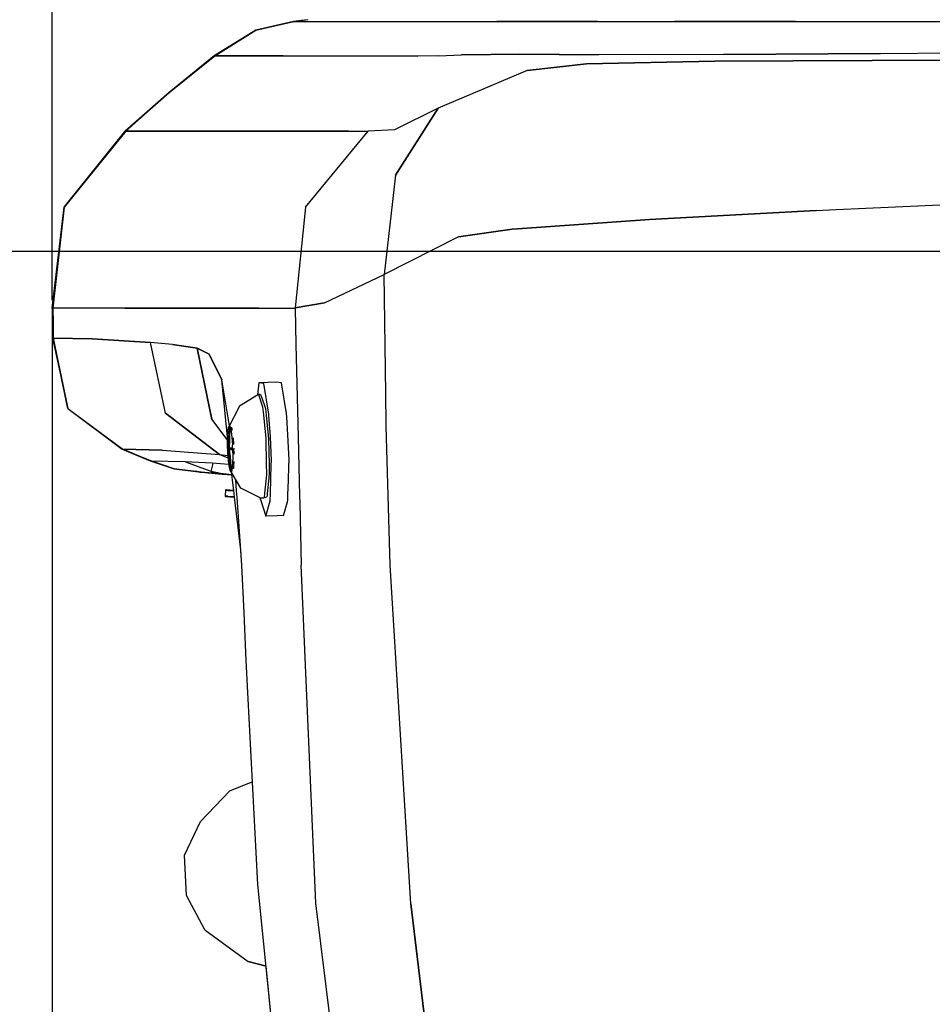
# Model space of a CAD drawing. Units: millimetres. Extents: x 471 to 7381, y -533 to 3226.
# Drawn here: x 765 to 945, y 1031 to 1225 of the extents above; entities that cross this region are included whole.
import ezdxf

# ---------------------------------------------------------------- set-up
doc = ezdxf.new("R2010")
doc.units = ezdxf.units.MM
doc.layers.add('TFR-TRI', color=7, linetype='CONTINUOUS', true_color=0xffffff)

msp = doc.modelspace()

# ---------------------------------------------------------------- linework, layer by layer
at = {"layer": 'TFR-TRI', "color": 18, "linetype": 'CONTINUOUS'}
for p, q in [((771.715044, 1169.854239), (771.715044, 2929.975699)), ((811.737993, 1222.889151), (819.143511, 1224.624869)), ((811.737993, 1222.889151), (819.254595, 1224.624869)), ((819.143511, 1224.624869), (811.737993, 1222.889151)), ((811.737993, 1222.889151), (819.254595, 1224.624869)), ((819.143511, 1224.624869), (821.967974, 1224.969839)), ((819.143511, 1224.624869), (819.254595, 1224.624869)), ((819.254595, 1224.624869), (819.143511, 1224.624869)), ((820.666704, 1224.797354), (819.254595, 1224.624869)), ((820.666704, 1224.797354), (819.254595, 1224.624869)), ((819.254595, 1224.624869), (832.646685, 1224.626211)), ((819.254595, 1224.624869), (832.646685, 1224.626211)), ((821.969439, 1224.956412), (820.666704, 1224.797354)), ((821.969439, 1224.956412), (820.666704, 1224.797354)), ((821.977495, 1224.889761), (821.969439, 1224.956412)), ((832.646685, 1224.626211), (842.466997, 1224.625723)), ((832.646685, 1224.626211), (842.466997, 1224.625723)), ((842.468218, 1224.625723), (859.122026, 1224.624747)), ((842.468218, 1224.625723), (859.122026, 1224.624747)), ((859.122026, 1224.624747), (863.12398, 1224.624747)), ((863.12398, 1224.624747), (859.122026, 1224.624747)), ((867.692095, 1224.625723), (863.12398, 1224.624747)), ((863.12398, 1224.624747), (867.692095, 1224.625723)), ((867.692095, 1224.625723), (879.017778, 1224.625113)), ((879.017778, 1224.625113), (867.692095, 1224.625723)), ((879.017778, 1224.625113), (894.060259, 1224.624747)), ((879.017778, 1224.625113), (894.060259, 1224.624747)), ((894.060259, 1224.624747), (917.852007, 1224.624747)), ((917.852007, 1224.624747), (894.060259, 1224.624747)), ((917.852007, 1224.624747), (947.773882, 1224.624136)), ((917.852007, 1224.624747), (947.773882, 1224.624136)), ((803.594194, 1217.846792), (811.737993, 1222.889151)), ((811.737993, 1222.889151), (803.594194, 1217.846792)), ((803.706255, 1217.845816), (811.737993, 1222.889151)), ((803.706255, 1217.845816), (811.737993, 1222.889151)), ((803.594194, 1217.846792), (794.74312, 1210.677725)), ((794.74312, 1210.677725), (803.594194, 1217.846792)), ((794.74312, 1210.677725), (803.706255, 1217.845816)), ((803.706255, 1217.845816), (794.74312, 1210.677725)), ((803.594194, 1217.846792), (801.458941, 1216.048697)), ((803.594194, 1217.846792), (803.706255, 1217.845816)), ((803.706255, 1217.845816), (803.594194, 1217.846792)), ((817.107622, 1217.841177), (803.706255, 1217.845816)), ((803.706255, 1217.845816), (817.107622, 1217.841177)), ((817.107622, 1217.841177), (843.623247, 1217.779165)), ((843.623247, 1217.779165), (817.107622, 1217.841177)), ((847.661333, 1217.870474), (843.623247, 1217.779165)), ((847.661333, 1217.870474), (843.623247, 1217.779165)), ((847.661333, 1217.870474), (852.227007, 1218.026114)), ((847.661333, 1217.870474), (852.227007, 1218.026114)), ((852.227007, 1218.026114), (863.693316, 1218.164297)), ((863.693316, 1218.164297), (852.227007, 1218.026114)), ((879.117388, 1218.071036), (863.693316, 1218.164297)), ((863.693316, 1218.164297), (879.117388, 1218.071036)), ((903.685747, 1218.143545), (879.117388, 1218.071036)), ((903.685747, 1218.143545), (879.117388, 1218.071036)), ((934.588823, 1218.345816), (903.685747, 1218.143545)), ((903.685747, 1218.143545), (934.588823, 1218.345816)), ((934.588823, 1218.345816), (959.612993, 1218.539664)), ((934.588823, 1218.345816), (959.612993, 1218.539664)), ((876.757036, 1216.278067), (865.097124, 1214.977774)), ((865.097124, 1214.977774), (876.757036, 1216.278067)), ((876.757036, 1216.278067), (902.015337, 1216.786978)), ((902.015337, 1216.786978), (876.757036, 1216.278067)), ((902.015337, 1216.786978), (932.96895, 1216.945303)), ((932.96895, 1216.945303), (902.015337, 1216.786978)), ((972.101519, 1217.047842), (932.96895, 1216.945303)), ((932.96895, 1216.945303), (972.101519, 1217.047842)), ((865.097124, 1214.977774), (852.720171, 1209.733145)), ((865.097124, 1214.977774), (852.720171, 1209.733145)), ((786.047075, 1203.069571), (794.74312, 1210.677725)), ((794.74312, 1210.677725), (786.047075, 1203.069571)), ((794.74312, 1210.677725), (786.169146, 1203.069571)), ((794.74312, 1210.677725), (786.169146, 1203.069571)), ((852.720171, 1209.733145), (847.622759, 1207.573233)), ((852.720171, 1209.733145), (847.622759, 1207.573233)), ((847.622759, 1207.573233), (839.004839, 1203.338614)), ((847.622759, 1207.573233), (839.004839, 1203.338614)), ((839.195269, 1194.367056), (847.622759, 1207.573233)), ((847.622759, 1207.573233), (839.195269, 1194.367056)), ((786.047075, 1203.069571), (774.103228, 1188.097891)), ((786.169146, 1203.069571), (774.103228, 1188.097891)), ((786.169146, 1203.069571), (774.103228, 1188.097891)), ((774.103228, 1188.097891), (786.047075, 1203.069571)), ((786.047075, 1203.069571), (786.169146, 1203.069571)), ((786.047075, 1203.069571), (786.169146, 1203.069571)), ((786.169146, 1203.069571), (799.739458, 1203.069571)), ((799.739458, 1203.069571), (786.169146, 1203.069571)), ((799.739458, 1203.069571), (826.321001, 1203.069571)), ((826.321001, 1203.069571), (799.739458, 1203.069571)), ((821.523638, 1188.128042), (833.86397, 1203.069571)), ((821.523638, 1188.128042), (833.86397, 1203.069571)), ((829.999224, 1203.069571), (826.321001, 1203.069571)), ((826.321001, 1203.069571), (829.999224, 1203.069571)), ((829.999224, 1203.069571), (833.86397, 1203.069571)), ((829.999224, 1203.069571), (833.86397, 1203.069571)), ((839.004839, 1203.338614), (833.86397, 1203.069571)), ((839.004839, 1203.338614), (833.86397, 1203.069571)), ((839.195269, 1194.367056), (836.974077, 1174.902212)), ((839.195269, 1194.367056), (836.974077, 1174.902212)), ((925.872271, 1187.65563), (962.854448, 1189.345206)), ((925.872271, 1187.65563), (962.854448, 1189.345206)), ((771.715044, 1168.266714), (774.103228, 1188.097891)), ((771.715044, 1168.266714), (774.103228, 1188.097891)), ((774.103228, 1188.097891), (771.855669, 1168.266714)), ((774.103228, 1188.097891), (771.855669, 1168.266714)), ((821.523638, 1188.128042), (819.462114, 1168.295401)), ((821.523638, 1188.128042), (819.463091, 1168.295523)), ((889.1523, 1185.652823), (921.910845, 1187.4746)), ((921.910845, 1187.4746), (889.1523, 1185.652823)), ((921.910845, 1187.4746), (925.872271, 1187.65563)), ((921.910845, 1187.4746), (925.872271, 1187.65563)), ((863.173296, 1183.860953), (889.1523, 1185.652823)), ((889.1523, 1185.652823), (863.173296, 1183.860953)), ((851.591021, 1182.254019), (862.141069, 1183.789541)), ((862.141069, 1183.789541), (851.591021, 1182.254019)), ((863.173296, 1183.860953), (862.141069, 1183.789541)), ((862.141069, 1183.789541), (863.173296, 1183.860953)), ((851.591021, 1182.254019), (836.974077, 1174.902212)), ((851.591021, 1182.254019), (836.974077, 1174.902212)), ((1204.053911, 1179.387564), (517.787066, 1179.387564)), ((825.263872, 1169.295157), (836.974077, 1174.902212)), ((825.263872, 1169.295157), (836.974077, 1174.902212)), ((837.309282, 1151.473746), (836.974077, 1174.902212)), ((837.309282, 1151.473746), (836.974077, 1174.902212)), ((825.263872, 1169.295157), (819.463091, 1168.295523)), ((819.463091, 1168.295523), (825.263872, 1169.295157)), ((771.855669, 1168.266714), (771.715044, 1168.266714)), ((771.715044, 1168.266714), (771.79439, 1162.349478)), ((771.715044, 1168.266714), (771.855669, 1168.266714)), ((785.996294, 1168.274039), (771.855669, 1168.266714)), ((785.996294, 1168.274039), (771.855669, 1168.266714)), ((771.855669, 1168.266714), (771.893755, 1165.307974)), ((771.893755, 1165.307974), (771.855669, 1168.266714)), ((785.996294, 1168.274039), (812.34395, 1168.28002)), ((812.34395, 1168.28002), (785.996294, 1168.274039)), ((812.34395, 1168.28002), (815.903032, 1168.28002)), ((812.34395, 1168.28002), (815.903032, 1168.28002)), ((815.903032, 1168.28002), (819.462603, 1168.28002)), ((815.903032, 1168.28002), (819.462603, 1168.28002)), ((819.462114, 1168.295401), (819.462358, 1168.287832)), ((819.462358, 1168.287832), (819.462603, 1168.28002)), ((819.462603, 1168.28002), (819.462358, 1168.287832)), ((819.462603, 1168.28002), (819.640581, 1161.092764)), ((819.462603, 1168.28002), (819.640581, 1161.092764)), ((771.715044, 1166.67919), (771.715044, -511.522165)), ((771.715044, 1166.67919), (771.715044, 67.550284)), ((771.893755, 1165.307974), (771.93648, 1162.349478)), ((771.893755, 1165.307974), (771.93648, 1162.349478)), ((771.79439, 1162.349478), (771.93648, 1162.349478)), ((771.79439, 1162.349478), (771.93648, 1162.349478)), ((771.79439, 1162.349478), (774.791216, 1148.533438)), ((774.791216, 1148.533438), (771.93648, 1162.349478)), ((771.93648, 1162.349478), (779.598345, 1162.202017)), ((779.598345, 1162.202017), (771.93648, 1162.349478)), ((771.93648, 1162.349478), (774.791216, 1148.533438)), ((779.598345, 1162.202017), (791.018023, 1161.525015)), ((791.018023, 1161.525015), (779.598345, 1162.202017)), ((795.370562, 1161.102164), (791.018023, 1161.525015)), ((794.009478, 1147.62023), (791.018023, 1161.525015)), ((795.370562, 1161.102164), (791.018023, 1161.525015)), ((794.009478, 1147.62023), (791.018023, 1161.525015)), ((800.202837, 1160.360586), (795.370562, 1161.102164)), ((795.370562, 1161.102164), (800.202837, 1160.360586)), ((803.118364, 1146.348868), (800.202837, 1160.360586)), ((802.577105, 1159.20336), (800.202837, 1160.360586)), ((800.202837, 1160.360586), (803.118364, 1146.348868)), ((800.202837, 1160.360586), (802.577105, 1159.20336)), ((819.640581, 1161.092764), (820.089312, 1142.983023)), ((819.640581, 1161.092764), (820.089312, 1142.983023)), ((802.577105, 1159.20336), (805.095171, 1154.184805)), ((805.095171, 1154.184805), (802.577105, 1159.20336)), ((806.554399, 1145.122183), (805.095171, 1154.184805)), ((806.554399, 1145.122183), (805.095171, 1154.184805)), ((806.207476, 1142.89147), (805.095171, 1154.184805)), ((806.207476, 1142.89147), (805.095171, 1154.184805)), ((812.323687, 1153.598257), (812.085649, 1151.189688)), ((815.800249, 1153.724966), (812.323687, 1153.598257)), ((813.338091, 1153.4475), (812.323687, 1153.598257)), ((813.338091, 1153.4475), (812.323687, 1153.598257)), ((816.814653, 1153.574209), (815.800249, 1153.724966)), ((814.318071, 1147.40087), (813.338091, 1153.4475)), ((814.318071, 1147.40087), (813.338091, 1153.4475)), ((817.794878, 1147.527456), (816.814653, 1153.574209)), ((812.265337, 1151.302237), (808.555132, 1148.979727)), ((812.265337, 1151.302237), (813.090044, 1148.858389)), ((812.562944, 1151.297598), (812.265337, 1151.302237)), ((812.265337, 1151.302237), (813.090044, 1148.858389)), ((812.804399, 1151.123038), (812.562944, 1151.297598)), ((812.903521, 1150.840811), (812.804399, 1151.123038)), ((812.903521, 1150.840811), (813.689898, 1148.51)), ((837.397173, 1145.327383), (837.309282, 1151.473501)), ((837.397173, 1145.327383), (837.309282, 1151.473501)), ((774.791216, 1148.533438), (785.445513, 1140.512564)), ((774.791216, 1148.533438), (785.590776, 1140.510611)), ((774.791216, 1148.533438), (785.590776, 1140.510611)), ((808.555132, 1148.979727), (806.389605, 1144.80419)), ((813.090044, 1148.858389), (813.248735, 1147.260611)), ((813.090044, 1148.858389), (813.248735, 1147.260611)), ((813.689898, 1148.51), (813.819048, 1147.209707)), ((804.617388, 1139.507803), (794.009478, 1147.62023)), ((794.009478, 1147.62023), (804.617388, 1139.507803)), ((803.118364, 1146.348868), (806.202349, 1142.229117)), ((813.248735, 1147.260611), (813.706255, 1142.655264)), ((813.248735, 1147.260611), (813.706255, 1142.655264)), ((813.819048, 1147.209707), (814.277544, 1142.593497)), ((814.335405, 1147.163565), (814.318071, 1147.40087)), ((814.335405, 1147.163565), (814.318071, 1147.40087)), ((814.644976, 1142.972281), (814.335649, 1147.163565)), ((814.644976, 1142.972281), (814.335649, 1147.163565)), ((817.831011, 1146.851675), (817.794878, 1147.527456)), ((817.955034, 1144.531363), (817.831011, 1146.851675)), ((806.20479, 1142.837393), (806.270464, 1144.02709)), ((806.270464, 1144.02709), (806.389605, 1144.80419)), ((806.389605, 1144.80419), (806.546831, 1145.075308)), ((806.389605, 1144.80419), (806.546831, 1145.075308)), ((806.456743, 1142.846792), (806.576616, 1144.483511)), ((806.456743, 1142.846792), (806.576616, 1144.483511)), ((806.546831, 1145.075308), (806.97603, 1144.816763)), ((806.546831, 1145.075308), (806.723589, 1144.807486)), ((806.576616, 1144.483511), (806.641802, 1144.813467)), ((806.576616, 1144.483511), (806.641802, 1144.813467)), ((806.581743, 1144.323355), (806.582232, 1144.385)), ((806.581743, 1144.323355), (806.582232, 1144.385)), ((806.581743, 1144.323355), (806.830767, 1144.33251)), ((806.581743, 1144.323355), (806.830767, 1144.33251)), ((806.581743, 1144.323355), (806.589556, 1144.083243)), ((806.581743, 1144.323355), (806.589556, 1144.083243)), ((806.587114, 1144.418326), (806.582232, 1144.385)), ((806.587114, 1144.418326), (806.582232, 1144.385)), ((806.587114, 1144.418326), (806.809771, 1144.426504)), ((806.594927, 1144.408316), (806.587114, 1144.418326)), ((806.879839, 1144.093741), (806.589556, 1144.083243)), ((806.879839, 1144.093741), (806.589556, 1144.083243)), ((806.589556, 1144.083243), (806.598345, 1142.219595)), ((806.589556, 1144.083243), (806.598345, 1142.219595)), ((806.622026, 1144.295523), (806.594927, 1144.408316)), ((806.844683, 1143.827872), (806.622026, 1144.295523)), ((806.641802, 1144.813467), (806.719194, 1144.8142)), ((806.641802, 1144.813467), (806.719194, 1144.8142)), ((806.723589, 1144.807486), (806.898394, 1144.033438)), ((806.90523, 1143.979849), (806.844683, 1143.827872)), ((806.90523, 1143.979849), (806.844683, 1143.827872)), ((806.898394, 1144.033438), (807.050493, 1142.846182)), ((806.97603, 1144.816763), (807.065142, 1144.488516)), ((807.059038, 1144.423208), (807.052202, 1144.412955)), ((807.059038, 1144.423208), (807.052202, 1144.412955)), ((807.052202, 1144.412955), (807.068071, 1144.413565)), ((807.052202, 1144.412955), (807.068071, 1144.413565)), ((807.059038, 1144.423208), (807.067583, 1144.423453)), ((807.066362, 1144.390005), (807.059038, 1144.423208)), ((807.065142, 1144.488516), (807.094194, 1144.288687)), ((807.071245, 1144.328482), (807.066362, 1144.390005)), ((807.073931, 1144.26232), (807.071245, 1144.328482)), ((818.281694, 1138.414053), (817.955034, 1144.531363)), ((837.403032, 1145.12377), (837.397173, 1145.327383)), ((837.403032, 1145.12377), (837.397173, 1145.327383)), ((838.192339, 1117.710074), (837.403032, 1145.12377)), ((838.192339, 1117.710074), (837.403032, 1145.12377)), ((806.199175, 1141.379141), (806.20479, 1142.837393)), ((806.472124, 1140.612417), (806.456743, 1142.846792)), ((806.472124, 1140.612417), (806.456743, 1142.846792)), ((806.598345, 1142.219595), (806.501665, 1140.82482)), ((806.598345, 1142.219595), (806.501665, 1140.82482)), ((806.844683, 1143.827872), (806.924517, 1143.830801)), ((807.050493, 1142.846182), (807.161333, 1141.388907)), ((807.307817, 1142.776968), (807.394243, 1141.45751)), ((813.706255, 1142.655264), (813.791704, 1137.573965)), ((813.706255, 1142.655264), (813.791704, 1137.573965)), ((814.277544, 1142.593497), (814.362993, 1137.523062)), ((814.805132, 1138.287466), (814.644976, 1142.972281)), ((814.805132, 1138.287466), (814.644976, 1142.972281)), ((820.089312, 1142.983023), (820.231646, 1136.999258)), ((820.089312, 1142.983023), (820.231646, 1136.999258)), ((785.590776, 1140.510611), (785.445513, 1140.512564)), ((785.445513, 1140.512564), (785.590776, 1140.510611)), ((785.445513, 1140.512564), (790.966509, 1138.223623)), ((788.335405, 1139.335684), (785.590776, 1140.510611)), ((788.335405, 1139.335684), (785.590776, 1140.510611)), ((793.331255, 1140.342886), (785.590776, 1140.510611)), ((785.590776, 1140.510611), (793.331255, 1140.342886)), ((793.331255, 1140.342886), (804.617388, 1139.507803)), ((793.331255, 1140.342886), (804.617388, 1139.507803)), ((806.255571, 1139.827749), (806.199175, 1141.379141)), ((806.507524, 1139.836905), (806.472124, 1140.612417)), ((806.507524, 1139.836905), (806.472124, 1140.612417)), ((806.483843, 1140.6975), (806.481401, 1140.645743)), ((806.483843, 1140.6975), (806.481401, 1140.645743)), ((806.481401, 1140.645743), (806.483843, 1140.579458)), ((806.481401, 1140.645743), (806.483843, 1140.579458)), ((806.501665, 1140.82482), (806.483843, 1140.6975)), ((806.501665, 1140.82482), (806.483843, 1140.6975)), ((806.483843, 1140.6975), (807.185259, 1140.723013)), ((806.483843, 1140.6975), (807.185259, 1140.723013)), ((806.483843, 1140.579458), (806.489946, 1140.527945)), ((806.483843, 1140.579458), (806.489946, 1140.527945)), ((807.191362, 1140.553457), (806.489946, 1140.527945)), ((807.191362, 1140.553457), (806.489946, 1140.527945)), ((806.516802, 1140.400992), (806.489946, 1140.527945)), ((806.516802, 1140.400992), (806.489946, 1140.527945)), ((806.501665, 1140.82482), (807.18062, 1140.8496)), ((806.501665, 1140.82482), (807.18062, 1140.8496)), ((807.196001, 1140.425772), (806.516802, 1140.400992)), ((807.196001, 1140.425772), (806.516802, 1140.400992)), ((806.516802, 1140.400992), (806.714556, 1139.009146)), ((806.516802, 1140.400992), (806.714556, 1139.009146)), ((807.217241, 1139.837393), (807.161333, 1141.388907)), ((807.430864, 1140.7069), (807.437212, 1140.655386)), ((807.439653, 1140.589346), (807.436968, 1140.537588)), ((807.437212, 1140.655386), (807.439653, 1140.589346)), ((807.469439, 1139.846792), (807.448931, 1140.622427)), ((791.105913, 1138.223379), (788.335405, 1139.335684)), ((788.335405, 1139.335684), (791.105913, 1138.223379)), ((790.966509, 1138.223623), (791.105913, 1138.223379)), ((795.715532, 1136.680411), (790.966509, 1138.223623)), ((791.387651, 1138.129263), (790.966509, 1138.223623)), ((790.966509, 1138.223623), (791.105913, 1138.223379)), ((790.966509, 1138.223623), (795.715532, 1136.680411)), ((795.715532, 1136.680411), (791.105913, 1138.223379)), ((791.105913, 1138.223379), (797.890581, 1138.085806)), ((791.105913, 1138.223379), (797.890581, 1138.085806)), ((791.105913, 1138.223379), (795.715532, 1136.680411)), ((804.617388, 1139.507803), (806.296343, 1139.287832)), ((806.338091, 1138.738272), (804.617388, 1139.507803)), ((804.617388, 1139.507803), (806.296343, 1139.287832)), ((806.338091, 1138.738272), (804.617388, 1139.507803)), ((806.365923, 1138.370474), (806.255571, 1139.827749)), ((806.383257, 1138.23522), (806.365923, 1138.370474)), ((806.517778, 1137.183096), (806.383257, 1138.23522)), ((806.669146, 1138.209585), (806.507524, 1139.836905)), ((806.669146, 1138.209585), (806.507524, 1139.836905)), ((806.77022, 1137.192251), (806.669146, 1138.209585)), ((806.77022, 1137.192251), (806.669146, 1138.209585)), ((806.714556, 1139.009146), (806.768999, 1138.200674)), ((806.714556, 1139.009146), (806.768999, 1138.200674)), ((806.768999, 1138.200674), (806.8398, 1137.146719)), ((806.768999, 1138.200674), (806.8398, 1137.146719)), ((807.199663, 1138.162344), (807.145708, 1137.189566)), ((807.211626, 1138.379019), (807.199663, 1138.162344)), ((807.217241, 1139.837393), (807.211626, 1138.379019)), ((807.423296, 1138.142325), (807.397905, 1137.198599)), ((807.469439, 1139.846792), (807.460894, 1139.525992)), ((814.781206, 1137.485586), (814.805132, 1138.287466)), ((814.781206, 1137.485586), (814.805132, 1138.287466)), ((818.245073, 1137.176504), (818.281694, 1138.414053)), ((800.746782, 1136.027334), (795.715532, 1136.680411)), ((795.715532, 1136.680411), (800.97896, 1136.006705)), ((800.97896, 1136.006705), (795.715532, 1136.680411)), ((800.746782, 1136.027334), (795.715532, 1136.680411)), ((797.890581, 1138.085806), (803.166216, 1137.842398)), ((797.977007, 1137.983999), (797.890581, 1138.085806)), ((797.977007, 1137.983999), (797.890581, 1138.085806)), ((802.965776, 1136.125479), (797.977007, 1137.983999)), ((802.965776, 1136.125479), (797.977007, 1137.983999)), ((800.746782, 1136.027334), (799.912554, 1136.214834)), ((802.965776, 1136.125479), (803.273394, 1137.439932)), ((802.965776, 1136.125479), (803.273394, 1137.439932)), ((803.166216, 1137.842398), (806.464312, 1137.600943)), ((803.273394, 1137.439932), (803.364458, 1137.827872)), ((803.273394, 1137.439932), (803.364458, 1137.827872)), ((806.692583, 1136.408926), (806.517778, 1137.183096)), ((807.2773, 1135.444693), (806.692583, 1136.408926)), ((806.869585, 1136.141104), (806.692583, 1136.408926)), ((806.869585, 1136.141104), (806.692583, 1136.408926)), ((806.855913, 1136.746329), (806.77022, 1137.192251)), ((806.855913, 1136.746329), (806.77022, 1137.192251)), ((806.8398, 1137.146719), (806.974321, 1137.151602)), ((806.8398, 1137.146719), (806.974321, 1137.151602)), ((806.8398, 1137.146719), (806.84981, 1136.906363)), ((806.8398, 1137.146719), (806.84981, 1136.906363)), ((806.84981, 1136.906363), (806.883257, 1136.907706)), ((806.84981, 1136.906363), (806.883257, 1136.907706)), ((806.854448, 1136.844839), (806.84981, 1136.906363)), ((806.854448, 1136.844839), (806.84981, 1136.906363)), ((806.854448, 1136.844839), (806.861773, 1136.81188)), ((806.854448, 1136.844839), (806.861773, 1136.81188)), ((807.01436, 1136.391104), (806.855913, 1136.746329)), ((807.01436, 1136.391104), (806.855913, 1136.746329)), ((806.861773, 1136.81188), (806.868853, 1136.82189)), ((806.868853, 1136.82189), (806.887896, 1136.935049)), ((807.026812, 1136.412222), (806.869585, 1136.141104)), ((806.887896, 1136.935049), (807.076616, 1137.406973)), ((807.145708, 1137.189566), (807.026812, 1136.412222)), ((807.076616, 1137.406973), (807.157915, 1137.409903)), ((807.076616, 1137.406973), (807.149126, 1137.254019)), ((807.076616, 1137.406973), (807.149126, 1137.254019)), ((807.326128, 1136.826529), (807.335161, 1136.826773)), ((807.326128, 1136.826529), (807.335161, 1136.826773)), ((807.326128, 1136.826529), (807.333696, 1136.816641)), ((807.326128, 1136.826529), (807.333696, 1136.816641)), ((807.333696, 1136.816641), (807.338823, 1136.849844)), ((807.338823, 1136.849844), (807.339312, 1136.91149)), ((807.397905, 1137.198599), (807.344194, 1136.751333)), ((813.791704, 1137.573965), (813.824907, 1135.595694)), ((813.791704, 1137.573965), (813.824907, 1135.595694)), ((814.362993, 1137.522818), (814.391069, 1135.859732)), ((814.701372, 1134.782095), (814.781206, 1137.485586)), ((814.701372, 1134.782095), (814.781206, 1137.485586)), ((818.165239, 1134.473013), (818.245073, 1137.176504)), ((820.231646, 1136.999258), (820.296343, 1134.282706)), ((820.231646, 1136.999258), (820.296343, 1134.282706)), ((800.97896, 1136.006705), (800.746782, 1136.027334)), ((800.97896, 1136.006705), (800.746782, 1136.027334)), ((800.746782, 1136.027334), (800.97896, 1136.006705)), ((800.97896, 1136.006705), (807.064409, 1135.463614)), ((800.97896, 1136.006705), (807.064409, 1135.463614)), ((805.110796, 1135.638052), (800.97896, 1136.006705)), ((800.97896, 1136.006705), (805.110796, 1135.638052)), ((807.064409, 1135.463614), (800.97896, 1136.006705)), ((800.97896, 1136.006705), (807.064409, 1135.463614)), ((800.97896, 1136.006705), (807.064409, 1135.463614)), ((804.829058, 1135.754385), (802.965776, 1136.125479)), ((802.965776, 1136.125479), (804.829058, 1135.754385)), ((804.829058, 1135.754385), (807.05855, 1135.51293)), ((807.05855, 1135.51293), (804.829058, 1135.754385)), ((807.064409, 1135.463614), (805.110796, 1135.638052)), ((805.110796, 1135.638052), (807.064409, 1135.463614)), ((807.064409, 1135.463614), (805.110796, 1135.638052)), ((807.064409, 1135.463614), (805.110796, 1135.638052)), ((806.869585, 1136.141104), (807.121782, 1136.150503)), ((807.064409, 1135.463614), (807.016069, 1135.875479)), ((807.421587, 1132.419913), (807.064409, 1135.463614)), ((807.421587, 1132.419913), (807.064409, 1135.463614)), ((808.826128, 1132.890127), (807.2773, 1135.444693)), ((807.965532, 1132.371451), (807.810015, 1134.566031)), ((813.756304, 1134.866446), (813.475542, 1131.879629)), ((813.756304, 1134.866446), (813.475542, 1131.879629)), ((813.824907, 1135.595694), (813.756304, 1134.866446)), ((813.824907, 1135.595694), (813.756304, 1134.866446)), ((814.292925, 1134.818594), (814.011919, 1131.831778)), ((814.391069, 1135.859732), (814.292925, 1134.818594)), ((814.612749, 1131.778067), (814.701372, 1134.781973)), ((814.612749, 1131.778067), (814.701372, 1134.781973)), ((818.076372, 1131.468985), (818.165239, 1134.472891)), ((820.296343, 1134.282706), (820.368364, 1131.264273)), ((820.296343, 1134.282706), (820.368364, 1131.264273)), ((805.800249, 1132.464224), (805.702349, 1131.368521)), ((805.835405, 1132.532095), (805.800249, 1132.464224)), ((805.800249, 1132.464224), (806.320757, 1132.417715)), ((805.800249, 1132.464224), (806.320757, 1132.417715)), ((805.908892, 1132.554922), (805.835405, 1132.532095)), ((807.421587, 1132.419913), (805.908892, 1132.554922)), ((805.908892, 1132.554922), (807.421587, 1132.419913)), ((806.320757, 1132.417715), (807.433306, 1132.31835)), ((806.320757, 1132.417715), (807.433306, 1132.31835)), ((807.576128, 1131.100943), (807.421587, 1132.419913)), ((808.05855, 1131.057974), (807.965532, 1132.371206)), ((810.253374, 1132.167105), (808.826128, 1132.890127)), ((806.222857, 1131.322012), (805.702349, 1131.368521)), ((806.222857, 1131.322012), (805.702349, 1131.368521)), ((805.702349, 1131.368521), (805.725542, 1131.295523)), ((805.725542, 1131.295523), (805.793169, 1131.26)), ((807.576128, 1131.100943), (805.793169, 1131.26)), ((807.576128, 1131.100943), (805.793169, 1131.26)), ((805.793169, 1131.26), (807.576128, 1131.100943)), ((806.222857, 1131.322012), (807.564409, 1131.202261)), ((806.222857, 1131.322012), (807.564409, 1131.202261)), ((808.787554, 1120.773916), (807.576128, 1131.100943)), ((808.787554, 1120.773672), (807.576128, 1131.100943)), ((809.004595, 1117.710074), (808.05855, 1131.05773)), ((812.607622, 1130.9746), (810.253374, 1132.167105)), ((812.607622, 1130.9746), (813.391314, 1130.982535)), ((812.664507, 1130.655386), (812.633501, 1130.974966)), ((812.664507, 1130.655386), (813.725786, 1127.357779)), ((813.475542, 1131.879629), (813.391314, 1130.982535)), ((813.475542, 1131.879629), (813.391314, 1130.982535)), ((813.686724, 1131.007925), (813.391314, 1130.982535)), ((813.908648, 1131.188589), (813.686724, 1131.007925)), ((813.725786, 1127.357779), (814.571245, 1130.371939)), ((813.725786, 1127.357779), (814.571245, 1130.371939)), ((813.977007, 1131.459707), (813.908648, 1131.188589)), ((814.011919, 1131.831778), (813.977007, 1131.459707)), ((814.571245, 1130.371939), (814.574419, 1130.476431)), ((814.571245, 1130.371939), (814.574419, 1130.476431)), ((814.574419, 1130.476431), (814.612749, 1131.778067)), ((814.574419, 1130.476431), (814.612749, 1131.778067)), ((817.956987, 1130.174429), (818.047808, 1130.498526)), ((818.047808, 1130.498526), (818.076372, 1131.468985)), ((820.368364, 1131.264273), (820.39937, 1129.956412)), ((820.368364, 1131.264273), (820.39937, 1129.956412)), ((817.202593, 1127.484488), (817.956987, 1130.174429)), ((820.39937, 1129.956412), (820.690874, 1117.710074)), ((820.39937, 1129.956412), (820.690874, 1117.710074)), ((815.97603, 1127.439688), (813.725786, 1127.357779)), ((817.202593, 1127.484488), (815.97603, 1127.439688)), ((809.004595, 1117.710074), (808.787554, 1120.773672)), ((809.4377, 1108.370718), (809.004595, 1117.710074)), ((823.565142, 1051.316153), (820.690874, 1117.710074)), ((823.565142, 1051.316153), (820.690874, 1117.710074)), ((842.229692, 1051.166861), (838.192339, 1117.710074)), ((842.229692, 1051.166861), (838.192339, 1117.710074)), ((809.824907, 1098.992666), (809.4377, 1108.370718)), ((812.17647, 1054.962759), (809.824907, 1098.992666)), ((806.648394, 1073.344351), (810.165972, 1074.788077)), ((806.648394, 1073.344351), (810.165972, 1074.788077)), ((810.165972, 1074.788077), (811.100054, 1075.115957)), ((810.165972, 1074.788077), (811.100054, 1075.115957)), ((800.862505, 1067.318838), (806.648394, 1073.344351)), ((800.862505, 1067.318838), (806.648394, 1073.344351)), ((797.72896, 1060.720938), (800.862505, 1067.318838)), ((797.72896, 1060.720938), (800.862505, 1067.318838)), ((798.101519, 1052.766348), (797.72896, 1060.720938)), ((798.101519, 1052.766348), (797.72896, 1060.720938)), ((816.51314, 1011.980337), (812.17647, 1054.962759)), ((801.696978, 1046.07128), (798.101519, 1052.766348)), ((801.696978, 1046.07128), (798.101519, 1052.766348)), ((831.566851, 986.010611), (823.565142, 1051.316153)), ((844.758989, 1029.948233), (842.229692, 1051.166861)), ((842.229692, 1051.166861), (844.758989, 1029.948233)), ((801.696978, 1046.07128), (810.218218, 1039.811514)), ((801.696978, 1046.07128), (810.218218, 1039.811514)), ((810.218218, 1039.811514), (813.796099, 1038.910879)), ((813.796099, 1038.910879), (810.218218, 1039.811514)), ((816.51314, 1011.980337), (813.796099, 1038.910879))]:
    msp.add_line(p, q, dxfattribs=at)

doc.saveas('drawing.dxf')
